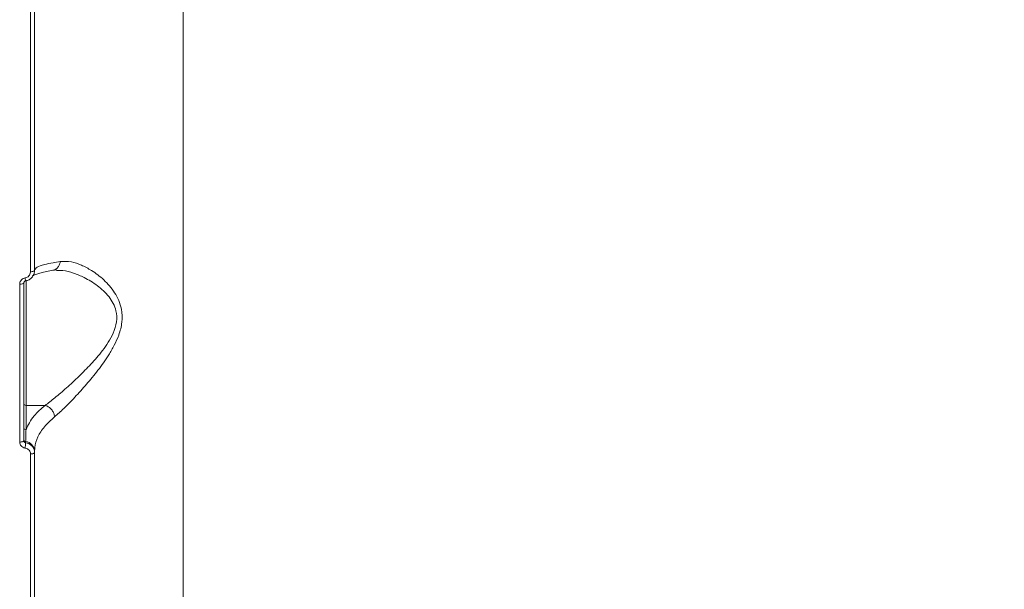
# Model space of a CAD drawing. Units: millimetres. Extents: x 742 to 7960, y 381 to 8010.
# Drawn here: x 2805 to 3034, y 4140 to 4272 of the extents above; entities that cross this region are included whole.
import ezdxf

# ---------------------------------------------------------------- set-up
doc = ezdxf.new("R2010")
doc.units = ezdxf.units.MM
doc.layers.add('DiKom', color=7, linetype='Continuous')

msp = doc.modelspace()

# ---------------------------------------------------------------- linework, layer by layer
at = {"layer": 'DiKom', "color": 7, "linetype": 'Continuous', "lineweight": 15}
for p, q in [((2842.9, 4523.76), (2842.9, 4045.1)), ((2807.44, 4213.3), (2807.44, 4319.9)), ((2808.4, 4320.12), (2808.4, 4213.61)), ((2806.4, 4211.27), (2806.4, 4182.27)), ((2804.93, 4173.75), (2804.93, 4210.42)), ((2805.9, 4210.73), (2805.9, 4174.09)), ((2806.4, 4182.27), (2806.4, 4176.64)), ((2810.8, 4182.27), (2806.4, 4182.27)), ((2806.32, 4173.86), (2806.32, 4173.61)), ((2807.44, 4069.54), (2807.44, 4171)), ((2808.4, 4171.63), (2808.4, 4171.35)), ((2808.4, 4171.35), (2808.4, 4069.97))]:
    msp.add_line(p, q, dxfattribs=at)
at = {"layer": 'DiKom', "color": 7, "linetype": 'Continuous', "lineweight": 15, "flags": 128}
for points in [[(2808.4, 4213.61), (2808.38, 4213.56), (2808.33, 4213.5), (2808.24, 4213.45), (2808.12, 4213.4), (2807.98, 4213.36), (2807.81, 4213.33), (2807.63, 4213.31), (2807.44, 4213.3)], [(2806.32, 4211.19), (2806.31, 4211.19), (2806.31, 4211.21), (2806.3, 4211.26), (2806.28, 4211.34), (2806.26, 4211.44), (2806.24, 4211.57), (2806.21, 4211.71), (2806.19, 4211.86)], [(2805.9, 4210.73), (2805.88, 4210.67), (2805.83, 4210.61), (2805.74, 4210.56), (2805.62, 4210.51), (2805.47, 4210.47), (2805.3, 4210.44), (2805.12, 4210.42), (2804.93, 4210.42)], [(2805.9, 4174.09), (2805.88, 4174.03), (2805.83, 4173.96), (2805.74, 4173.91), (2805.62, 4173.85), (2805.47, 4173.81), (2805.3, 4173.78), (2805.12, 4173.76), (2804.93, 4173.75)], [(2808.4, 4171.35), (2808.38, 4171.28), (2808.33, 4171.22), (2808.24, 4171.16), (2808.12, 4171.11), (2807.98, 4171.06), (2807.81, 4171.03), (2807.63, 4171.01), (2807.44, 4171)]]:
    msp.add_lwpolyline(points, dxfattribs=at)
at = {"layer": 'DiKom', "color": 7, "linetype": 'Continuous', "lineweight": 15}
for centre, radius, start, end in [((2806.38, 4182.75), 0.479, 182.9748, 272.6085), ((2806.38, 4177.12), 0.479, 182.9605, 272.6229), ((2806.37, 4174.33), 0.469, 182.3615, 263.6232), ((2799.18, 4173.73), 7.14, 349.0508, 359.061), ((2806.05, 4171.53), 2.35, 2.3323, 83.6302)]:
    msp.add_arc(centre, radius, start, end, dxfattribs=at)
for points, knots in [([(2851.95, 4037.26), (2858.89, 4037.9), (2872.78, 4039.2), (2893.3, 4041.89), (2913.71, 4045.16), (2933.93, 4049.07), (2953.87, 4053.61), (2973.1, 4058.68), (2991.57, 4064.25), (3009.24, 4070.29), (3026.41, 4076.88), (3042.99, 4084.04), (3058.91, 4091.75), (3073.82, 4099.84), (3087.69, 4108.28), (3100.53, 4117.02), (3112.53, 4126.2), (3123.62, 4135.82), (3133.73, 4145.85), (3142.66, 4156.07), (3150.38, 4166.44), (3156.94, 4176.93), (3162.43, 4187.7), (3166.77, 4198.72), (3169.97, 4209.97), (3171.8, 4221.2), (3172.55, 4229.07), (3172.36, 4233.14), (3172.34, 4233.52)], [0, 0, 0, 0, 0.039243, 0.078516, 0.117759, 0.158142, 0.198559, 0.238942, 0.278187, 0.317462, 0.356708, 0.397091, 0.437508, 0.477892, 0.517166, 0.55647, 0.595743, 0.636155, 0.676599, 0.71701, 0.756348, 0.795716, 0.835055, 0.87553, 0.916039, 0.956514, 0.995951, 1, 1, 1, 1]), ([(2808.4, 4213.69), (2808.51, 4213.9), (2808.73, 4214.34), (2810.39, 4214.92), (2812.37, 4215.36), (2813.77, 4215.59), (2814.34, 4215.69)], [0, 0, 0, 0, 0.307257, 0.623321, 0.846348, 1, 1, 1, 1]), ([(2812.65, 4213.67), (2812.74, 4213.68), (2813.07, 4213.71), (2813.57, 4214.05), (2814.06, 4214.64), (2814.26, 4215.2), (2814.32, 4215.55), (2814.33, 4215.64), (2814.34, 4215.69)], [0, 0, 0, 0, 0.101903, 0.372632, 0.643358, 0.914102, 0.954487, 1, 1, 1, 1]), ([(2814.34, 4215.69), (2815.19, 4215.71), (2816.74, 4215.75), (2819.25, 4214.91), (2821.8, 4213.56), (2824.52, 4211.52), (2826.67, 4209.06), (2827.97, 4206.65), (2828.69, 4204.4), (2828.8, 4201.62), (2828.07, 4198.74), (2826.92, 4196.2), (2825.31, 4193.45), (2823.13, 4190.39), (2820.42, 4187.12), (2817.73, 4184.12), (2815.17, 4181.49), (2813.72, 4180.22), (2813.02, 4179.61)], [0, 0, 0, 0, 0.07855, 0.143058, 0.207602, 0.287215, 0.366549, 0.405753, 0.444852, 0.497444, 0.54969, 0.592271, 0.634938, 0.707294, 0.77973, 0.854485, 0.92914, 1, 1, 1, 1]), ([(2806.19, 4211.86), (2806.35, 4211.9), (2806.67, 4211.99), (2807.07, 4212.3), (2807.34, 4212.71), (2807.43, 4213.07), (2807.44, 4213.27), (2807.44, 4213.3)], [0, 0, 0, 0, 0.234069, 0.467957, 0.703905, 0.944838, 1, 1, 1, 1]), ([(2808.4, 4213.61), (2808.4, 4213.55), (2808.39, 4213.22), (2808.23, 4212.62), (2807.78, 4211.93), (2807.12, 4211.41), (2806.58, 4211.26), (2806.32, 4211.19)], [0, 0, 0, 0, 0.054768, 0.2944073, 0.5301399, 0.7646973, 1, 1, 1, 1]), ([(2807.89, 4212.34), (2807.9, 4212.35), (2807.94, 4212.38), (2808.29, 4212.55), (2808.91, 4212.78), (2809.87, 4213.06), (2811.1, 4213.35), (2812.15, 4213.54), (2812.66, 4213.64)], [0, 0, 0, 0, 0.119946, 0.266281, 0.433225, 0.617388, 0.813598, 1, 1, 1, 1]), ([(2810.81, 4182.27), (2810.81, 4182.27), (2811.53, 4182.72), (2813.1, 4184.02), (2815.79, 4186.29), (2818.64, 4188.94), (2821.5, 4191.83), (2823.82, 4194.48), (2825.55, 4196.91), (2826.77, 4199.11), (2827.57, 4201.64), (2827.45, 4204.07), (2826.7, 4205.99), (2826.03, 4207.01), (2824.87, 4208.49), (2822.99, 4210.21), (2820.14, 4211.93), (2817.43, 4213.04), (2815.22, 4213.65), (2813.98, 4213.61), (2813.49, 4213.6)], [0, 0, 0, 0, 0.000033, 0.075067, 0.153614, 0.234395, 0.309744, 0.386749, 0.429448, 0.473087, 0.523922, 0.574392, 0.611298, 0.649858, 0.651831, 0.732942, 0.817422, 0.885587, 0.954921, 1, 1, 1, 1]), ([(2812.67, 4213.63), (2812.89, 4213.68), (2813.13, 4213.74), (2813.45, 4213.71), (2813.47, 4213.71)], [0, 0, 0, 0, 0.932715, 1, 1, 1, 1]), ([(2804.93, 4210.42), (2804.93, 4210.45), (2804.94, 4210.65), (2805.03, 4211.01), (2805.31, 4211.42), (2805.7, 4211.73), (2806.03, 4211.82), (2806.19, 4211.86)], [0, 0, 0, 0, 0.055746, 0.296765, 0.532672, 0.766175, 1, 1, 1, 1]), ([(2806.32, 4211.19), (2806.26, 4211.18), (2806.15, 4211.15), (2806.02, 4211.05), (2805.93, 4210.92), (2805.9, 4210.8), (2805.9, 4210.74), (2805.9, 4210.73)], [0, 0, 0, 0, 0.217754, 0.44355, 0.683631, 0.939853, 1, 1, 1, 1]), ([(2806.4, 4176.64), (2806.63, 4177.18), (2807.11, 4178.27), (2808.45, 4180.18), (2809.91, 4181.48), (2810.8, 4182.27)], [0, 0, 0, 0, 0.277466, 0.557297, 1, 1, 1, 1]), ([(2810.8, 4182.27), (2810.8, 4182.27), (2810.81, 4182.27), (2810.81, 4182.27), (2810.81, 4182.27)], [0, 0, 0, 0, 0.709988, 1, 1, 1, 1]), ([(2810.81, 4182.27), (2811.06, 4182.19), (2811.56, 4182.03), (2812.22, 4181.49), (2812.72, 4180.8), (2812.95, 4180.19), (2813.01, 4179.79), (2813.02, 4179.65), (2813.02, 4179.61)], [0, 0, 0, 0, 0.2204921, 0.4409812, 0.6614786, 0.8819553, 0.9635769, 1, 1, 1, 1]), ([(2813.02, 4179.61), (2812.18, 4178.85), (2810.52, 4177.36), (2809.04, 4174.96), (2808.45, 4173.05), (2808.41, 4171.92), (2808.4, 4171.63)], [0, 0, 0, 0, 0.302893, 0.594466, 0.892026, 1, 1, 1, 1]), ([(2806.4, 4176.64), (2806.39, 4176.5), (2806.35, 4175.8), (2806.32, 4174.85), (2806.32, 4174.08), (2806.32, 4173.86)], [0, 0, 0, 0, 0.153319, 0.76657, 1, 1, 1, 1]), ([(2806.19, 4172.37), (2806.16, 4172.38), (2805.97, 4172.41), (2805.62, 4172.54), (2805.24, 4172.85), (2804.98, 4173.27), (2804.95, 4173.59), (2804.93, 4173.75)], [0, 0, 0, 0, 0.03863, 0.278133, 0.518344, 0.759226, 1, 1, 1, 1]), ([(2805.9, 4174.09), (2805.9, 4174.04), (2805.91, 4173.92), (2806, 4173.78), (2806.13, 4173.67), (2806.24, 4173.62), (2806.31, 4173.61), (2806.32, 4173.61)], [0, 0, 0, 0, 0.244261, 0.485959, 0.724755, 0.961763, 1, 1, 1, 1]), ([(2807.44, 4171), (2807.42, 4171.16), (2807.39, 4171.48), (2807.13, 4171.9), (2806.75, 4172.21), (2806.4, 4172.34), (2806.21, 4172.37), (2806.19, 4172.37)], [0, 0, 0, 0, 0.240696, 0.481469, 0.721648, 0.961241, 1, 1, 1, 1]), ([(2806.32, 4173.61), (2806.36, 4173.61), (2806.68, 4173.55), (2807.25, 4173.34), (2807.88, 4172.82), (2808.32, 4172.13), (2808.37, 4171.61), (2808.4, 4171.35)], [0, 0, 0, 0, 0.0388175, 0.27836, 0.5186257, 0.7594392, 1, 1, 1, 1])]:
    msp.add_open_spline(points, degree=3, knots=knots, dxfattribs=at)

doc.saveas('drawing.dxf')
